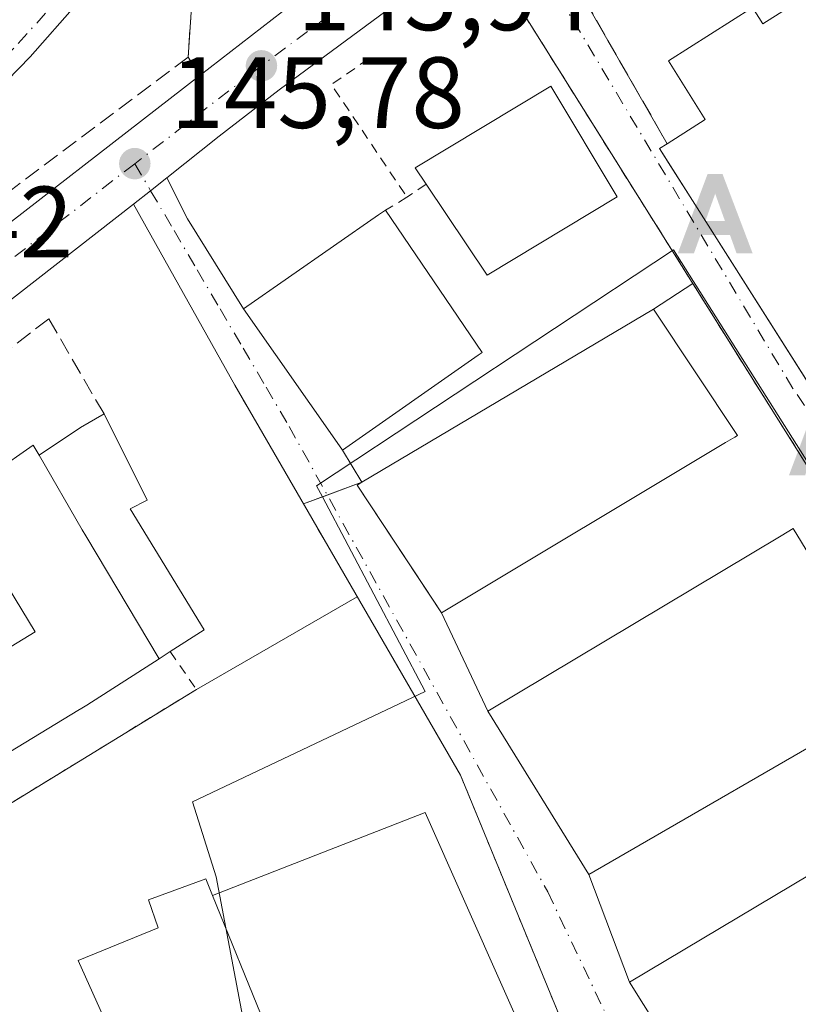
# Model space of a CAD drawing. Units: metres. Extents: x 610111 to 613541, y 4775590 to 4777959.
# Drawn here: x 613099 to 613176, y 4777044 to 4777142 of the extents above; entities that cross this region are included whole.
import ezdxf

# ---------------------------------------------------------------- set-up
doc = ezdxf.new("R2010")
doc.units = ezdxf.units.M
doc.header["$MEASUREMENT"] = 0
for name, pattern in [('DGN Style 2', [1.6480167562047852, 0.988810053722871, -0.6592067024819142]), ('DGN Style 3', [2.307223458686699, 1.648016756204785, -0.6592067024819142]), ('DGN Style 4', [2.6384748266838614, 1.318413404963828, -0.6592067024819142, 0.001648016756204785, -0.6592067024819142])]:
    doc.linetypes.add(name, pattern=pattern)
for name, color, linetype, lineweight in [('Alambrada', 7, 'DGN Style 2', 0), ('Alojamiento puntual', 7, 'Continuous', 0), ('Carretera de calzada única Cxs', 7, 'Continuous', 13), ('Carretera de calzada única eje', 7, 'DGN Style 4', 0), ('Edificación Cxs', 1, 'Continuous', 13), ('Edificación industrial Cxs', 135, 'Continuous', 13), ('Estanque Cxs', 5, 'Continuous', 0), ('Muro lineal', 1, 'DGN Style 3', 13), ('Núcleo urbano CxS', 7, 'Continuous', 0), ('Punto de cota en terreno', 7, 'Continuous', 0), ('Recinto industrial CxS', 135, 'Continuous', 0), ('Rótulo de punto de cota en terreno', 7, 'Continuous', 0), ('Suelo desnudo CxS', 253, 'Continuous', 0), ('Tendido', 6, 'Continuous', 0), ('Valla', 7, 'DGN Style 2', 0), ('Vía urbana Cxs', 4, 'Continuous', 0), ('Vía urbana eje', 4, 'DGN Style 4', 0)]:
    doc.layers.add(name, color=color, linetype=linetype, lineweight=lineweight)
doc.styles.add('Style-Arial', font='txt')

# ---------------------------------------------------------------- blocks, each defined once
blk = doc.blocks.new('5PATER')
at = {"layer": 'Suelo desnudo CxS', "linetype": 'Continuous', "lineweight": 0}
h = blk.add_hatch(color=51, dxfattribs=at)
edge = h.paths.add_edge_path()
edge.add_ellipse((0, 0), major_axis=(-0.1095731443231308, -0.1110710700762829), ratio=0.9994222409660322, start_angle=0, end_angle=360)
blk = doc.blocks.new('*U44')
at = {"layer": 'Vía urbana Cxs', "color": 4, "linetype": 'Continuous', "lineweight": 0}
for points in [[(613125.1700999998, 4777142.4301, 146.0316000000021), (613116.9841, 4777136.093400001, 146.9991000000009), (613115.8201000001, 4777137.9001, 147.1995000000024), (613116.6001000004, 4777149.860099999, 146.7841999999946)], [(613109.4870999996, 4777148.5297, 148.1257000000041), (613100.1737000003, 4777137.9464, 150.7810999999929), (613088.6379000006, 4777126.093, 146.1612000000023), (613087.5795, 4777120.801300001, 146.0103999999992), (613085.4628999997, 4777117.626300001, 145.8723000000027), (613076.1495000003, 4777110.535499999, 145.6276999999973), (613071.9162, 4777112.123000001, 145.5868999999948), (613042.6127000004, 4777089.441400001, 145.274900000004), (613045.5500999996, 4777085.2301, 145.5859999999957), (613047.4480999997, 4777082.7981, 145.1857000000018), (613044.7615999999, 4777080.7884, 145.3041999999987), (613042.8701, 4777083.2301, 145.5415999999968), (613040.9722999996, 4777085.703299999, 145.3613999999943), (613040.6349999999, 4777086.1428, 145.3312000000005), (613039.0608999999, 4777088.1941, 145.2566999999981), (613023.0800999999, 4777109.020099999, 145.7336000000068)]]:
    blk.add_polyline3d(points, dxfattribs=at)
blk = doc.blocks.new('5ALOJA')
at = {"layer": 'Estanque Cxs', "linetype": 'Continuous', "lineweight": 0}
h = blk.add_hatch(color=6, dxfattribs=at)
h.paths.add_polyline_path([(-0.3691, -0.3496), (-0.0741, 0.4354), (0.0729, 0.4354), (0.3709000000000001, -0.3496), (0.2119, -0.3496), (0.1469, -0.1686), (-0.1441, -0.1686), (-0.2091, -0.3496)])
h.paths.add_polyline_path([(-0.0961, -0.0326), (0.0009000000000000001, 0.2394), (0.09790000000000001, -0.0326)], flags=16)

msp = doc.modelspace()

# ---------------------------------------------------------------- linework, layer by layer
at = {"layer": 'Alambrada', "color": 7, "linetype": 'DGN Style 2', "lineweight": 0, "extrusion": (-0.1001470729203911, 0.1576792389348099, 0.9823990133313536), "elevation": 691995.4792762316, "flags": 128}
msp.add_lwpolyline([(-3078756.958418382, -3638595.299605297), (-3078752.510191389, -3638595.100455946), (-3078752.834872983, -3638581.457119328)], dxfattribs=at)
at = {"layer": 'Alambrada', "color": 7, "linetype": 'DGN Style 2', "lineweight": 0, "extrusion": (-0.3537418498525403, -0.2370626007951623, 0.9048027558352905), "elevation": -1349235.260776751, "flags": 128}
msp.add_lwpolyline([(-3627065.714730472, 2867198.086237557), (-3627065.714730472, 2867195.54508813)], dxfattribs=at)
at = {"layer": 'Alambrada', "color": 7, "linetype": 'DGN Style 2', "lineweight": 0, "extrusion": (0.06983145739761568, 0.04269316593990161, 0.996644801892707), "elevation": 246915.07116614, "flags": 128}
msp.add_lwpolyline([(3755934.786910451, -3004802.590150768), (3755934.786910451, -3004800.108729881)], dxfattribs=at)
at = {"layer": 'Alambrada', "color": 7, "linetype": 'DGN Style 2', "lineweight": 0, "extrusion": (0.2558582549507036, -0.460603217822164, 0.84993013189641), "elevation": -2043340.108156886, "flags": 128}
msp.add_lwpolyline([(2855704.17545803, 3296378.023236957), (2855704.623464328, 3296372.696752881), (2855665.934323289, 3296370.755001284)], dxfattribs=at)
at = {"layer": 'Alambrada', "color": 7, "linetype": 'DGN Style 2', "lineweight": 0}
msp.add_polyline3d([(613222.6901000004, 4777024.2301, 149.6293000000005), (613204.7801000001, 4777053.350099999, 152.4621000000043), (613146.3300999999, 4777146.520099999, 146.4738999999972), (613140.7801000001, 4777142.6801, 146.2986999999994)], dxfattribs=at)
at = {"layer": 'Carretera de calzada única Cxs', "color": 7, "linetype": 'Continuous', "lineweight": 13, "extrusion": (-0.009142824413027524, -0.02208687032598157, 0.9997142486335562), "elevation": -110970.6492599569, "flags": 128}
msp.add_lwpolyline([(-1260676.28699506, 4647012.811367633), (-1260663.24807626, 4647034.765470657), (-1260632.422168234, 4647088.671829569)], dxfattribs=at)
at = {"layer": 'Carretera de calzada única Cxs', "color": 7, "linetype": 'Continuous', "lineweight": 13, "extrusion": (0.4694547649463886, -0.5937626491114368, 0.6534968555313022), "elevation": -2548554.481993839, "flags": 128}
msp.add_lwpolyline([(3443767.875787371, 2200493.98049908), (3443767.87194556, 2200493.980408998), (3443765.819887307, 2200493.966627242), (3443763.666109595, 2200493.990803874)], dxfattribs=at)
at = {"layer": 'Carretera de calzada única Cxs', "color": 7, "linetype": 'Continuous', "lineweight": 13}
for points in [[(613205.2801000001, 4777194.550100001, 146.991399999999), (613149.2326999997, 4777152.7302, 146.3147999999928), (613149.2099000001, 4777152.713199999, 146.3142999999982), (613145.3419000005, 4777149.827099999, 146.3231999999989), (613144.5659999996, 4777149.253799999, 146.317200000005), (613124.8213000001, 4777134.6645, 146.1401999999944), (613118.8901000004, 4777130.090100001, 146.1318000000028), (613113.7139999997, 4777125.960300001, 145.875), (613113.7109000003, 4777125.957900001, 145.8748999999953), (613112.1069, 4777124.678099999, 145.864499999996), (613110.4075999996, 4777123.354699999, 145.8828000000067), (613073.9600999998, 4777094.970100001, 146.0228999999963), (613018.5701000001, 4777052.640100001, 144.7145000000019), (613004.7600999996, 4777041.890100001, 145.3078999999998)], [(612981.0000999998, 4777032.1801, 144.3567000000039), (613014.8201000001, 4777058.390100001, 145.3249999999971), (613044.7615999999, 4777080.7884, 145.3041999999987), (613047.4480999997, 4777082.7981, 145.1857000000018), (613067.8901000004, 4777098.090100001, 145.710500000001), (613116.9841, 4777136.093400001, 146.9991000000009), (613125.1700999998, 4777142.4301, 146.0316000000021), (613130.6754999999, 4777146.600199999, 146.0605999999971), (613135.2802999998, 4777150.088199999, 146.1306999999942), (613144.0880000005, 4777156.759600001, 147.3898999999947), (613162.0301000001, 4777170.350099999, 148.4516000000003), (613187.0301000001, 4777190.0801, 147.0699000000022)], [(613116.9841, 4777136.093400001, 146.9991000000009), (613125.1700999998, 4777142.4301, 146.0316000000021), (613130.6754999999, 4777146.600199999, 146.0605999999971), (613135.2802999998, 4777150.088199999, 146.1306999999942), (613144.0880000005, 4777156.759600001, 147.3898999999947)], [(613144.5659999996, 4777149.253799999, 146.317200000005), (613124.8213000001, 4777134.6645, 146.1401999999944), (613118.8901000004, 4777130.090100001, 146.1318000000028), (613113.7139999997, 4777125.960300001, 145.875)], [(613110.4075999996, 4777123.354699999, 145.8828000000067), (613073.9600999998, 4777094.970100001, 146.0228999999963), (613018.5701000001, 4777052.640100001, 144.7145000000019), (613004.7600999996, 4777041.890100001, 145.3078999999998), (612986.2301000003, 4777027.520099999, 144.2908000000025), (612980.1201, 4777022.340100001, 145.0598999999929), (612979.1001000004, 4777021.1801, 145.0763000000006), (612978.1401000004, 4777019.090100001, 144.9260999999969), (612977.9801000003, 4777016.770099999, 144.9091000000044), (612978.3201000001, 4777015.270099999, 145.0029000000068), (612981.2301000003, 4777010.220100001, 145.2920000000013)]]:
    msp.add_polyline3d(points, dxfattribs=at)
at = {"layer": 'Carretera de calzada única eje', "color": 7, "linetype": 'DGN Style 4', "lineweight": 0}
for points in [[(613132.0301000001, 4777143.7301, 146.1132000000071), (613123.0701000001, 4777137.050100001, 146.1178999999975), (613122.0301000001, 4777136.2601, 146.1983000000037), (613110.5301000001, 4777127.360099999, 146.3022000000055)], [(613110.5301000001, 4777127.360099999, 146.3022000000055), (613093.3901000004, 4777114.090100001, 145.8101000000024), (613070.9200999998, 4777096.520099999, 145.4807000000001), (613048.3537, 4777079.2761, 145.0632999999943)]]:
    msp.add_polyline3d(points, dxfattribs=at)
at = {"layer": 'Edificación Cxs', "color": 1, "linetype": 'Continuous', "lineweight": 13, "elevation": 161.3326999999991, "flags": 128}
msp.add_lwpolyline([(613191.8000999996, 4777082.720100001), (613162.4901000002, 4777128.860099999), (613163.2500999998, 4777129.340100001), (613167.0301000001, 4777131.7501), (613163.3701, 4777137.540100001), (613171.6901000004, 4777142.8301), (613172.7301000003, 4777141.200099999), (613187.8201000001, 4777150.780099999)], dxfattribs=at)
at = {"layer": 'Edificación Cxs', "color": 1, "linetype": 'Continuous', "lineweight": 13, "flags": 128}
for points, elevation in [([(613158.3101000005, 4777124.0701), (613145.4301000005, 4777116.3201), (613139.3901000004, 4777125.3301), (613138.3000999996, 4777126.960100001), (613151.7200999996, 4777135.030099999)], 149.906799999997), ([(613144.5500999996, 4777108.4101), (613131.1201, 4777099.0001), (613131.0301000001, 4777099.110099999), (613121.3000999996, 4777112.9901), (613134.6801000005, 4777122.290100001), (613135.3701, 4777122.7601), (613144.9401000004, 4777108.6801)], 150.7185000000026), ([(613112.9515000005, 4777078.3574), (613105.7039999999, 4777090.51), (613105.3250000002, 4777091.107999999), (613101.0799000004, 4777098.520400001), (613105.1601, 4777101.2401), (613107.4901000002, 4777102.600099999), (613111.7701000003, 4777094.040100001), (613110.0900999998, 4777093.190099999), (613117.4101, 4777081.210100001), (613114.0500999996, 4777079.0601)], 156.1726999999955), ([(613101.0799000004, 4777098.520400001), (613105.3250000002, 4777091.107999999), (613105.7039999999, 4777090.51), (613112.9515000005, 4777078.3574), (613105.7901, 4777073.780099999), (613105.1239, 4777073.374700001), (613105.0607000003, 4777073.336100001), (613088.9301000005, 4777063.520099999), (613084.3400999998, 4777071.0601), (613100.6901000004, 4777081.0101), (613092.7200999996, 4777094.090100001), (613100.4901000002, 4777099.4901)], 156.6491999999999), ([(613113.7801000001, 4777030.170100001), (613104.8901000004, 4777026.1601), (613103.9801000003, 4777027.970100001), (613102.7001, 4777027.4301), (613101.8201000001, 4777027.0601), (613099.1901000004, 4777033.3101), (613101.3000999996, 4777034.4301), (613099.4001000002, 4777038.9301), (613107.8400999998, 4777042.020099999), (613104.9401000004, 4777048.5001), (613112.8400999998, 4777051.7301), (613111.9101, 4777054.5001), (613117.5701000001, 4777056.5801), (613118.2301000003, 4777054.920100001), (613123.4101, 4777042.1801), (613121.1901000004, 4777040.960100001), (613121.8901000004, 4777039.800100001), (613118.9401000004, 4777038.220100001), (613119.5701000001, 4777037.1501), (613116.2100999998, 4777035.470100001), (613116.8300999999, 4777034.3101), (613112.7301000003, 4777032.300100001)], 157.2718000000023)]:
    msp.add_lwpolyline(points, close=True, dxfattribs=dict(at, elevation=elevation))
at = {"layer": 'Edificación Cxs', "color": 1, "linetype": 'Continuous', "lineweight": 13, "extrusion": (0.03719150422044561, 0.03469729738849851, 0.9987056070573325), "elevation": 188706.5392309664, "flags": 128}
msp.add_lwpolyline([(3074759.826689417, -3702312.705168203), (3074762.946147944, -3702297.981488985), (3074773.654525687, -3702299.71357089)], dxfattribs=at)
at = {"layer": 'Edificación Cxs', "color": 1, "linetype": 'Continuous', "lineweight": 13, "extrusion": (0.5576653734968545, 0.4437096112393876, 0.7015205713993036), "elevation": 2461684.132161197, "flags": 128}
msp.add_lwpolyline([(3356464.692949337, -2423033.814821084), (3356447.716533211, -2423031.99344811), (3356447.748073411, -2423031.318782373)], dxfattribs=at)
at = {"layer": 'Edificación Cxs', "color": 1, "linetype": 'Continuous', "lineweight": 13, "extrusion": (-0.08095526287215947, 0.1991061870868804, 0.9766283692771903), "elevation": 901655.485852713, "flags": 128}
msp.add_lwpolyline([(-2367243.64333185, -4096259.588342036), (-2367243.64333185, -4096245.506406341)], dxfattribs=at)
at = {"layer": 'Edificación Cxs', "color": 1, "linetype": 'Continuous', "lineweight": 13}
for points in [[(613163.2500999998, 4777129.340100001, 150.7997000000032), (613167.0301000001, 4777131.7501, 156.8527999999933), (613163.3701, 4777137.540100001, 150.247000000003), (613171.6901000004, 4777142.8301, 153.1401000000042), (613172.7301000003, 4777141.200099999, 156.4388999999937), (613187.8201000001, 4777150.780099999, 156.4526999999944), (613186.4200999998, 4777152.850099999, 152.2194000000018), (613196.2801000001, 4777159.5101, 153.8748999999953), (613197.8901000004, 4777157.170100001, 159.0880999999936), (613212.0500999996, 4777166.1601, 154.3810999999987), (613210.9001000002, 4777167.970100001, 151.034799999994), (613219.8201000001, 4777173.610099999, 151.4584000000032), (613221.2301000003, 4777171.390100001, 153.6368999999977), (613231.1001000004, 4777155.8201, 153.7918000000063), (613223.9401000004, 4777151.270099999, 155.4437000000034)], [(613139.3901000004, 4777125.3301, 149.8187000000034), (613138.3000999996, 4777126.960100001, 148.2951999999932), (613151.7200999996, 4777135.030099999, 149.3127999999997), (613158.3101000005, 4777124.0701, 149.1579000000056)], [(613192.3701, 4777083.090100001, 153.4799000000057), (613191.8000999996, 4777082.720100001, 152.4165000000066), (613162.4901000002, 4777128.860099999, 149.4833999999973), (613163.2500999998, 4777129.340100001, 150.7997000000032)], [(613144.5500999996, 4777108.4101, 150.7185000000027), (613131.1201, 4777099.0001, 149.9052999999985), (613131.0301000001, 4777099.110099999, 149.9667000000045), (613121.3000999996, 4777112.9901, 148.8723000000027), (613134.6801000005, 4777122.290100001, 149.1953000000067), (613135.3701, 4777122.7601, 148.9397000000026)], [(613114.0500999996, 4777079.0601, 150.1156000000046), (613112.9512999998, 4777078.3577, 150.5601000000024), (613105.7901, 4777073.780099999, 154.6925999999949), (613105.1239, 4777073.374700001, 155.3910000000033), (613105.0607000003, 4777073.336100001, 155.4618000000046), (613088.9301000005, 4777063.520099999, 151.6714999999967), (613084.3400999998, 4777071.0601, 150.5387000000046), (613100.6901000004, 4777081.0101, 156.6491999999998), (613092.7200999996, 4777094.090100001, 149.2332000000024), (613100.4901000002, 4777099.4901, 150.9560000000056), (613101.0800999999, 4777098.520099999, 152.5553999999975), (613105.1601, 4777101.2401, 147.9670000000042), (613107.4901000002, 4777102.600099999, 146.6848000000027)], [(613107.4901000002, 4777102.600099999, 146.6848000000027), (613111.7701000003, 4777094.040100001, 147.9006999999983), (613110.0900999998, 4777093.190099999, 149.6095000000059), (613117.4101, 4777081.210100001, 148.0022999999928), (613114.0500999996, 4777079.0601, 150.1156000000046)], [(613102.7001, 4777027.4301, 152.0090000000055), (613101.8201000001, 4777027.0601, 150.9265000000014), (613099.1901000004, 4777033.3101, 150.7768999999971), (613101.3000999996, 4777034.4301, 154.0464999999967), (613099.4001000002, 4777038.9301, 149.4771000000037), (613107.8400999998, 4777042.020099999, 156.1989999999932), (613104.9401000004, 4777048.5001, 149.5224000000017), (613112.8400999998, 4777051.7301, 153.3467999999993), (613111.9101, 4777054.5001, 149.7940999999992), (613117.5701000001, 4777056.5801, 150.4550000000017), (613118.2301000003, 4777054.920100001, 153.0190000000002)]]:
    msp.add_polyline3d(points, dxfattribs=at)
at = {"layer": 'Edificación industrial Cxs', "color": 135, "linetype": 'Continuous', "lineweight": 13, "flags": 128}
for points, elevation in [([(613169.0301000001, 4777099.7601), (613140.9101, 4777082.920100001), (613132.5500999996, 4777095.550100001), (613133.0301000001, 4777095.840100001), (613161.9001000002, 4777112.960100001), (613170.2301000003, 4777100.470100001), (613169.9600999998, 4777100.300100001)], 150.8687000000064), ([(613184.5201000003, 4777073.780099999), (613155.5100999996, 4777057.0101), (613145.5100999996, 4777073.170100001), (613174.5301000001, 4777090.520099999), (613175.7401000002, 4777091.2501), (613185.9101, 4777074.5801)], 154.0951000000059), ([(613197.5500999996, 4777051.9001), (613167.8501000004, 4777033.0701), (613159.5301000001, 4777046.3301), (613190.0301000001, 4777064.520099999), (613190.8701, 4777065.0101), (613198.9801000003, 4777052.8201), (613198.8501000004, 4777052.7401)], 152.5561000000016), ([(613162.4700999996, 4777010.960100001), (613139.5701000001, 4777001.550100001), (613124.1501000002, 4777040.300100001), (613123.9600999998, 4777040.780099999), (613123.4101, 4777042.1801), (613118.2301000003, 4777054.920100001), (613139.3000999996, 4777063.140100001)], 156.0457000000024)]:
    msp.add_lwpolyline(points, close=True, dxfattribs=dict(at, elevation=elevation))
at = {"layer": 'Edificación industrial Cxs', "color": 135, "linetype": 'Continuous', "lineweight": 13, "extrusion": (-0.08095526287215947, 0.1991061870868804, 0.9766283692771903), "elevation": 901655.485852713, "flags": 128}
msp.add_lwpolyline([(-2367243.64333185, -4096259.588342036), (-2367243.64333185, -4096245.506406341)], dxfattribs=at)
at = {"layer": 'Edificación industrial Cxs', "color": 135, "linetype": 'Continuous', "lineweight": 13, "extrusion": (-0.06699504118783134, 0.1071564008148599, 0.9919824445123241), "elevation": 470958.9190594951, "flags": 128}
msp.add_lwpolyline([(-3052334.075383282, -3695590.112576373), (-3052380.942792178, -3695587.430890968), (-3052378.733433296, -3695556.675781307)], dxfattribs=at)
at = {"layer": 'Edificación industrial Cxs', "color": 135, "linetype": 'Continuous', "lineweight": 13}
for points in [[(613169.0301000001, 4777099.7601, 150.4741999999969), (613140.9101, 4777082.920100001, 149.4342000000033), (613132.5500999996, 4777095.550100001, 148.2810000000027), (613133.0301000001, 4777095.840100001, 148.6088000000018), (613161.9001000002, 4777112.960100001, 150.8687000000064), (613170.2301000003, 4777100.470100001, 149.8386000000028), (613169.9600999998, 4777100.300100001, 149.9906000000046), (613169.0301000001, 4777099.7601, 150.4741999999969)], [(613184.5201000003, 4777073.780099999, 153.8916999999929), (613155.5100999996, 4777057.0101, 149.2197000000015), (613145.5100999996, 4777073.170100001, 148.2465999999986), (613174.5301000001, 4777090.520099999, 148.724000000002), (613175.7401000002, 4777091.2501, 148.3545000000013), (613185.9101, 4777074.5801, 154.0951000000059), (613184.5201000003, 4777073.780099999, 153.8916999999929)], [(613197.5500999996, 4777051.9001, 151.7682000000059), (613167.8501000004, 4777033.0701, 150.1676000000007), (613159.5301000001, 4777046.3301, 148.6450000000041), (613190.0301000001, 4777064.520099999, 152.1906000000017), (613190.8701, 4777065.0101, 152.5561000000016), (613198.9801000003, 4777052.8201, 152.0954999999958), (613198.8501000004, 4777052.7401, 152.0813999999955), (613197.5500999996, 4777051.9001, 151.7682000000059)], [(613118.2301000003, 4777054.920100001, 153.0190000000002), (613139.3000999996, 4777063.140100001, 148.6294000000053), (613162.4700999996, 4777010.960100001, 148.9275999999954), (613139.5701000001, 4777001.550100001, 149.7955999999976)]]:
    msp.add_polyline3d(points, dxfattribs=at)
at = {"layer": 'Muro lineal', "color": 1, "linetype": 'DGN Style 3', "lineweight": 13}
for points in [[(613225.7701000003, 4777104.5001, 148.1172999999981), (613227.2301000003, 4777105.420100001, 148.3418999999994), (613236.6801000005, 4777111.390100001, 148.4910999999993), (613242.1201, 4777114.8201, 148.4415000000008), (613245.7801000001, 4777117.140100001, 148.5546999999933), (613253.2200999996, 4777121.8301, 148.8031999999948), (613249.7100999998, 4777127.0601, 147.9337999999989), (613236.1101000002, 4777147.3101, 148.3920000000071), (613237.2701000003, 4777148.280099999, 148.4661999999953), (613234.0100999996, 4777153.5001, 150.2878999999957), (613211.7001, 4777189.3201, 149.7774999999965), (613153.9501, 4777145.5601, 146.7709000000032), (613163.2500999998, 4777129.340100001, 150.7997000000032)], [(613116.6601, 4777158.950099999, 146.7992999999988), (613122.8701, 4777155.050100001, 146.0862999999954), (613116.6001000004, 4777149.860099999, 146.7841999999946), (613115.8201000001, 4777137.9001, 147.1995000000024), (613045.5500999996, 4777085.2301, 145.5859999999957)], [(613107.4901000002, 4777102.600099999, 146.6848000000027), (613102.0201000003, 4777112.020099999, 146.5981999999931), (613087.8701, 4777101.020099999, 146.349000000002), (613092.7200999996, 4777094.090100001, 149.2332000000024)]]:
    msp.add_polyline3d(points, dxfattribs=at)
at = {"layer": 'Núcleo urbano CxS', "color": 7, "linetype": 'Continuous', "lineweight": 0}
for points in [[(613190.2171999998, 4777077.1579, 147.8736999999965), (613163.8819000004, 4777118.8413, 147.0402999999933), (613128.5340999998, 4777095.469500001, 146.2869999999966), (613129.1096999999, 4777094.381200001, 146.3107000000018), (613139.2938999999, 4777075.1249, 146.772100000002), (613116.2666999997, 4777064.197100001, 146.6388000000006), (613118.6051000003, 4777056.783100001, 146.9035000000003), (613122.9020999996, 4777034.144500001, 147.6778999999951)], [(613158.0652999999, 4776937.7445, 150.3239000000031), (613133.0477, 4776983.792500001, 148.8414000000048), (613142.0258999999, 4776989.2565, 148.2378000000026), (613122.9020999996, 4777034.144500001, 147.6778999999951), (613118.6051000003, 4777056.783100001, 146.9035000000003), (613116.2666999997, 4777064.197100001, 146.6388000000006), (613139.2938999999, 4777075.1249, 146.772100000002), (613129.1096999999, 4777094.381200001, 146.3107000000018), (613128.5340999998, 4777095.469500001, 146.2869999999966), (613163.8819000004, 4777118.8413, 147.0402999999933), (613190.2171999998, 4777077.1579, 147.8736999999965), (613222.6180999996, 4777025.874100001, 148.9516000000003), (613245.7767000003, 4776987.944900001, 150.4912999999942), (613245.682, 4776987.884, 150.4903000000049), (613248.7149999999, 4776983.089199999, 150.9391999999934), (613254.9200999998, 4776973.280099999, 151.8251000000018), (613256.9696000004, 4776969.4483, 152.1867999999959), (613262.4949000003, 4776959.1183, 153.5255000000034), (613264.8901000004, 4776954.640100001, 155.3846999999951), (613218.3501000004, 4776939.1601, 154.0543999999936)], [(613190.2171999998, 4777077.1579, 147.8736999999965), (613163.8819000004, 4777118.8413, 147.0402999999933), (613128.5340999998, 4777095.469500001, 146.2869999999966), (613129.1096999999, 4777094.381200001, 146.3107000000018), (613139.2938999999, 4777075.1249, 146.772100000002), (613116.2666999997, 4777064.197100001, 146.6388000000006), (613118.6051000003, 4777056.783100001, 146.9035000000003), (613122.9020999996, 4777034.144500001, 147.6778999999951)], [(613190.2171999998, 4777077.1579, 147.8736999999965), (613163.8819000004, 4777118.8413, 147.0402999999933), (613128.5340999998, 4777095.469500001, 146.2869999999966), (613129.1096999999, 4777094.381200001, 146.3107000000018), (613139.2938999999, 4777075.1249, 146.772100000002), (613116.2666999997, 4777064.197100001, 146.6388000000006), (613118.6051000003, 4777056.783100001, 146.9035000000003), (613122.9020999996, 4777034.144500001, 147.6778999999951)]]:
    msp.add_polyline3d(points, dxfattribs=at)
at = {"layer": 'Recinto industrial CxS', "color": 135, "linetype": 'Continuous', "lineweight": 0, "extrusion": (0.1227480537269462, 0.0803155363857805, 0.9891826575113977), "elevation": 459090.0563242878, "flags": 128}
msp.add_lwpolyline([(3661725.143364661, -3094799.034943338), (3661725.143364661, -3094803.731954581)], dxfattribs=at)
at = {"layer": 'Recinto industrial CxS', "color": 135, "linetype": 'Continuous', "lineweight": 0, "extrusion": (-0.05778234219121781, -0.03426510905280448, 0.9977410000759197), "elevation": -198967.6993779695, "flags": 128}
msp.add_lwpolyline([(-3796218.206846771, 2957315.671482202), (-3796218.206846771, 2957349.311910975)], dxfattribs=at)
at = {"layer": 'Recinto industrial CxS', "color": 135, "linetype": 'Continuous', "lineweight": 0, "extrusion": (-0.3570480481605791, -0.1328606444120847, 0.9245889575758118), "elevation": -853468.5813384831, "flags": 128}
msp.add_lwpolyline([(-4263347.818872236, 2071718.398414082), (-4263347.818872236, 2071722.364645015)], dxfattribs=at)
at = {"layer": 'Recinto industrial CxS', "color": 135, "linetype": 'Continuous', "lineweight": 0, "extrusion": (-0.2345393926881522, -0.08728344787510145, 0.9681801862280116), "elevation": -560621.909379795, "flags": 128}
msp.add_lwpolyline([(-4263269.55859235, 2169512.584821689), (-4263269.55859235, 2169515.178984724)], dxfattribs=at)
at = {"layer": 'Recinto industrial CxS', "color": 135, "linetype": 'Continuous', "lineweight": 0, "extrusion": (-0.008281399431350474, 0.01430519680883683, 0.9998633805514227), "elevation": 63406.14236242615, "flags": 128}
msp.add_lwpolyline([(613112.7490157125, 4776666.220138322), (613107.4229431532, 4776675.4190796)], dxfattribs=at)
at = {"layer": 'Recinto industrial CxS', "color": 135, "linetype": 'Continuous', "lineweight": 0, "extrusion": (0.03227749691690249, 0.01858145202007205, 0.9993062057415661), "elevation": 108702.0732150301, "flags": 128}
msp.add_lwpolyline([(3834171.069181402, -2912675.182973051), (3834171.069181402, -2912693.569882781)], dxfattribs=at)
at = {"layer": 'Recinto industrial CxS', "color": 135, "linetype": 'Continuous', "lineweight": 0, "extrusion": (-0.02252039138784176, -0.0137973203443204, 0.9996511721210829), "elevation": -79571.20748733806, "flags": 128}
msp.add_lwpolyline([(-3753084.907342847, 3017308.234453215), (-3753084.907342846, 3017346.97229045)], dxfattribs=at)
at = {"layer": 'Recinto industrial CxS', "color": 135, "linetype": 'Continuous', "lineweight": 0}
for points in [[(613047.1401000004, 4776900.880100001, 150.0571999999956), (613009.9801000003, 4776972.0001, 145.8891000000003), (613044.5401, 4776984.640100001, 148.4226000000053), (613042.9101, 4776988.520099999, 147.9342999999935), (613048.0500999996, 4776990.470100001, 147.7284000000072), (613049.4401000004, 4776986.460100001, 148.4928999999975), (613072.6601, 4776994.9001, 147.4709000000003), (613072.1901000004, 4776996.450099999, 147.3435999999929), (613058.0500999996, 4777043.350099999, 145.7020000000048), (613069.4801000003, 4777047.7501, 146.3304000000062), (613075.2100999998, 4777049.940099999, 146.8914999999979), (613083.6201, 4777055.090100001, 146.2859999999928), (613116.6401000004, 4777075.3201, 147.3090999999986), (613132.5641000001, 4777084.487199999, 146.6242999999959), (613127.2392999995, 4777093.6852, 146.4486000000034), (613133.0301000001, 4777095.840100001, 148.6088000000018), (613161.9001000002, 4777112.960100001, 150.8687000000064), (613165.7879999997, 4777115.504000001, 150.1796999999933), (613204.7801000001, 4777053.350099999, 152.4621000000043), (613222.6901000004, 4777024.2301, 149.6293000000005), (613254.9200999998, 4776973.280099999, 152.1022999999986), (613264.8901000004, 4776954.640100001, 157.2397999999957), (613218.3501000004, 4776939.1601, 160.0062000000034)], [(613165.7879999997, 4777115.504000001, 150.1796999999933), (613172.8178000003, 4777104.298400001, 148.8978000000061), (613175.0086000003, 4777100.8062, 148.4863999999943), (613198.1967000002, 4777063.8442, 153.3200999999972), (613202.9005000005, 4777056.346200001, 152.758600000001), (613204.7801000001, 4777053.350099999, 152.4621000000043), (613222.6901000004, 4777024.2301, 149.6293000000005)]]:
    msp.add_polyline3d(points, dxfattribs=at)
at = {"layer": 'Tendido', "color": 6, "linetype": 'Continuous', "lineweight": 0, "extrusion": (0.3707029594775066, 0.8624892848706935, 0.3445163992001799), "elevation": 4347446.636887655, "flags": 128}
msp.add_lwpolyline([(1323038.719488801, -1595278.795468101), (1323136.541958059, -1595283.667641071), (1323214.447068089, -1595286.34377307)], dxfattribs=at)
at = {"layer": 'Valla', "color": 7, "linetype": 'DGN Style 2', "lineweight": 0, "extrusion": (0.3143023857829763, 0.1920604810568122, 0.9296917671504654), "elevation": 1110334.830736906, "flags": 128}
msp.add_lwpolyline([(3756597.7838939, -2802103.252843357), (3756553.206522324, -2802102.11367368), (3756508.383409289, -2802094.434594955)], dxfattribs=at)
at = {"layer": 'Vía urbana Cxs', "color": 4, "linetype": 'Continuous', "lineweight": 0, "extrusion": (-0.1047752715488074, 0.1827370865114527, 0.9775629389891884), "elevation": 808861.7676632067, "flags": 128}
msp.add_lwpolyline([(-2908101.022481999, -3753101.194252557), (-2908101.022481999, -3753082.068102148)], dxfattribs=at)
at = {"layer": 'Vía urbana Cxs', "color": 4, "linetype": 'Continuous', "lineweight": 0, "extrusion": (0.05028253865506165, -0.0780459300648994, 0.9956809223374259), "elevation": -341860.5868034493, "flags": 128}
msp.add_lwpolyline([(3102691.553666275, 3667884.700295798), (3102691.553666274, 3667886.858818684)], dxfattribs=at)
at = {"layer": 'Vía urbana Cxs', "color": 4, "linetype": 'Continuous', "lineweight": 0, "extrusion": (0.4694547649463886, -0.5937626491114368, 0.6534968555313022), "elevation": -2548554.481993839, "flags": 128}
msp.add_lwpolyline([(3443767.875787371, 2200493.98049908), (3443767.87194556, 2200493.980408998), (3443765.819887307, 2200493.966627242), (3443763.666109595, 2200493.990803874)], dxfattribs=at)
at = {"layer": 'Vía urbana Cxs', "color": 4, "linetype": 'Continuous', "lineweight": 0, "extrusion": (-0.8498589470403956, -0.4250815278392086, 0.3115212108753984), "elevation": -2551682.734124101, "flags": 128}
msp.add_lwpolyline([(-3998214.26911179, 836683.1961922187), (-3998209.742636707, 836683.2551247487), (-3998199.27546439, 836686.3504506449)], dxfattribs=at)
at = {"layer": 'Vía urbana Cxs', "color": 4, "linetype": 'Continuous', "lineweight": 0, "extrusion": (-0.8726194711942539, -0.4884006779746982, 0.0001903851782424048), "elevation": -2868162.337093927, "flags": 128}
msp.add_lwpolyline([(-3869146.845749621, 692.8211103319491), (-3869163.890853066, 691.8594103145201), (-3869167.386984769, 691.9384103159642)], dxfattribs=at)
at = {"layer": 'Vía urbana Cxs', "color": 4, "linetype": 'Continuous', "lineweight": 0, "extrusion": (0.8043124834506796, 0.575494887156179, 0.1479427721198207), "elevation": 3242367.241290611, "flags": 128}
msp.add_lwpolyline([(3528268.779875373, -484871.4886892212), (3528251.829934398, -484870.3821123645), (3528251.688104781, -484870.4441955325)], dxfattribs=at)
at = {"layer": 'Vía urbana Cxs', "color": 4, "linetype": 'Continuous', "lineweight": 0, "extrusion": (0.1713744282828509, -0.2835304677066648, 0.9435259822669253), "elevation": -1249236.679064403, "flags": 128}
msp.add_lwpolyline([(2995829.59666542, 3558232.341639139), (2995829.596665421, 3558228.428250294)], dxfattribs=at)
at = {"layer": 'Vía urbana Cxs', "color": 4, "linetype": 'Continuous', "lineweight": 0, "extrusion": (0.04672168786270442, -0.09902966449981412, 0.9939870267927617), "elevation": -444277.4049915895, "flags": 128}
msp.add_lwpolyline([(2592858.03855972, 4034373.285006006), (2592858.03855972, 4034362.439136112)], dxfattribs=at)
at = {"layer": 'Vía urbana Cxs', "color": 4, "linetype": 'Continuous', "lineweight": 0, "extrusion": (-0.02690955584961504, 0.04348584225503094, 0.998691572672638), "elevation": 191383.6295978299, "flags": 128}
msp.add_lwpolyline([(-3035133.419040371, -3734663.699179402), (-3035133.41904037, -3734644.6704505)], dxfattribs=at)
at = {"layer": 'Vía urbana Cxs', "color": 4, "linetype": 'Continuous', "lineweight": 0, "extrusion": (0.01771863143672827, -0.04707337903191378, 0.9987342725102244), "elevation": -213858.9079681134, "flags": 128}
msp.add_lwpolyline([(2256690.512326341, 4249452.397502179), (2256690.512326341, 4249440.971519505)], dxfattribs=at)
at = {"layer": 'Vía urbana Cxs', "color": 4, "linetype": 'Continuous', "lineweight": 0, "extrusion": (-0.05145288922635594, 0.0820030422016849, 0.9953030198185522), "elevation": 360331.4492436554, "flags": 128}
msp.add_lwpolyline([(-3058342.770085785, -3703084.797667972), (-3058342.770085784, -3703069.069721165)], dxfattribs=at)
at = {"layer": 'Vía urbana Cxs', "color": 4, "linetype": 'Continuous', "lineweight": 0}
for points in [[(613116.6601, 4777158.950099999, 146.7992999999988), (613113.7204, 4777153.503900001, 150.3304000000062), (613109.4870999996, 4777148.5297, 148.1257000000041), (613100.1737000003, 4777137.9464, 150.7810999999929), (613088.6379000006, 4777126.093, 146.1612000000023), (613087.5795, 4777120.801300001, 146.0103999999992), (613085.4628999997, 4777117.626300001, 145.8723000000027), (613076.1495000003, 4777110.535499999, 145.6276999999973), (613071.9162, 4777112.123000001, 145.5868999999948), (613042.6127000004, 4777089.441400001, 145.274900000004), (613045.5500999996, 4777085.2301, 145.5859999999957)], [(613115.8201000001, 4777137.9001, 147.1995000000024), (613116.6001000004, 4777149.860099999, 146.7841999999946), (613122.8701, 4777155.050100001, 146.0862999999954), (613116.6601, 4777158.950099999, 146.7992999999988)], [(613116.9841, 4777136.093400001, 146.9991000000009), (613125.1700999998, 4777142.4301, 146.0316000000021), (613130.6754999999, 4777146.600199999, 146.0605999999971), (613135.2802999998, 4777150.088199999, 146.1306999999942), (613144.0880000005, 4777156.759600001, 147.3898999999947)], [(613198.1967000002, 4777063.8442, 153.3200999999972), (613175.0086000003, 4777100.8062, 148.4863999999943), (613172.8178000003, 4777104.298400001, 148.8978000000061), (613148.1892999997, 4777143.556500001, 146.8712999999989), (613146.3300999999, 4777146.520099999, 146.4738999999972), (613144.5659999996, 4777149.253799999, 146.317200000005), (613145.3419000005, 4777149.827099999, 146.3231999999989), (613149.2099000001, 4777152.713199999, 146.3142999999982), (613149.2326999997, 4777152.7302, 146.3147999999928), (613153.9501, 4777145.5601, 146.7709000000032), (613163.2500999998, 4777129.340100001, 150.7997000000032), (613162.4901000002, 4777128.860099999, 149.4833999999973), (613163.6092999997, 4777127.098300001, 152.0326000000059), (613165.9857999999, 4777123.357200001, 154.645399999994), (613185.6398, 4777092.4176, 154.2109999999957)], [(613222.6901000004, 4777024.2301, 149.6293000000005), (613204.7801000001, 4777053.350099999, 152.4621000000043), (613202.9005000005, 4777056.346200001, 152.758600000001), (613198.1967000002, 4777063.8442, 153.3200999999972), (613175.0086000003, 4777100.8062, 148.4863999999943), (613172.8178000003, 4777104.298400001, 148.8978000000061), (613148.1892999997, 4777143.556500001, 146.8712999999989), (613146.3300999999, 4777146.520099999, 146.4738999999972)], [(613163.2500999998, 4777129.340100001, 150.7997000000032), (613162.4901000002, 4777128.860099999, 149.4833999999973), (613163.6092999997, 4777127.098300001, 152.0326000000059), (613165.9857999999, 4777123.357200001, 154.645399999994), (613185.6398, 4777092.4176, 154.2109999999957), (613187.4711999996, 4777089.534800001, 153.679999999993), (613191.8000999996, 4777082.720100001, 152.4165000000066), (613192.3701, 4777083.090100001, 153.4799000000057)], [(613160.0601000005, 4777024.870100001, 150.0136000000057), (613150.9101, 4777047.093800001, 148.0604000000021), (613147.0012999997, 4777056.5875, 147.6276000000071), (613142.7801000001, 4777066.840100001, 147.1851000000024), (613124.6536999998, 4777098.1516, 146.6235000000015), (613120.4401000004, 4777105.4301, 146.7654999999941)], [(613133.0301000001, 4777095.840100001, 148.6088000000018), (613132.5500999996, 4777095.550100001, 148.2810000000027), (613139.2609999999, 4777085.411499999, 149.8665999999939), (613140.9101, 4777082.920100001, 149.4342000000033)]]:
    msp.add_polyline3d(points, dxfattribs=at)
msp.add_polyline3d([(613110.4075999996, 4777123.354699999, 145.8828000000067), (613112.1069, 4777124.678099999, 145.864499999996), (613113.7109000003, 4777125.957900001, 145.8748999999953), (613113.7139999997, 4777125.960300001, 145.875), (613115.7553000003, 4777121.9202, 145.9309999999969), (613121.3000999996, 4777112.9901, 148.8723000000027), (613131.0301000001, 4777099.110099999, 149.9667000000045), (613131.1201, 4777099.0001, 149.9052999999985), (613133.0301000001, 4777095.840100001, 148.6088000000018), (613132.5500999996, 4777095.550100001, 148.2810000000027), (613139.2609999999, 4777085.411499999, 149.8665999999939), (613140.9101, 4777082.920100001, 149.4342000000033), (613145.5100999996, 4777073.170100001, 148.2465999999986), (613155.5100999996, 4777057.0101, 149.2197000000015), (613159.5301000001, 4777046.3301, 148.6450000000041), (613167.8501000004, 4777033.0701, 150.1676000000007), (613169.6095000004, 4777030.112400001, 153.3494999999966), (613160.0601000005, 4777024.870100001, 150.0136000000057), (613150.9101, 4777047.093800001, 148.0604000000021), (613147.0012999997, 4777056.5875, 147.6276000000071), (613142.7801000001, 4777066.840100001, 147.1851000000024), (613124.6536999998, 4777098.1516, 146.6235000000015), (613120.4401000004, 4777105.4301, 146.7654999999941), (613112.1151000002, 4777120.303900001, 145.8037999999942)], close=True, dxfattribs=at)
at = {"layer": 'Vía urbana eje', "color": 4, "linetype": 'DGN Style 4', "lineweight": 0}
for points in [[(613118.9101, 4777167.380100001, 145.8445999999967), (613113.3475000003, 4777156.417500001, 151.2712999999931), (613111.1601, 4777152.6501, 152.6900000000023), (613108.0100999996, 4777149.1801, 149.6226000000024), (613104.8501000004, 4777145.7301, 146.8497000000061), (613101.7100999998, 4777142.2601, 147.8755999999994), (613098.5701000001, 4777138.8101, 151.3818000000028), (613095.4200999998, 4777135.340100001, 151.6392000000051), (613092.2801000001, 4777131.890100001, 147.911500000002), (613089.1201, 4777128.4301, 146.5829999999987), (613085.9801000003, 4777124.970100001, 146.5969999999943), (613077.9801000003, 4777119.110099999, 147.0913), (613073.9801000003, 4777116.190099999, 145.8588000000018), (613071.7500999998, 4777114.5601, 145.7504999999946)], [(613193.6464999998, 4777077.017100001, 149.380799999999), (613181.1201, 4777097.2601, 151.9376999999949), (613178.4101, 4777101.1801, 150.5535999999993), (613175.7100999998, 4777105.100099999, 151.3794000000053), (613146.2777000006, 4777154.390900001, 146.4679000000033)], [(613110.5301000001, 4777127.360099999, 146.3022000000055), (613112.1069, 4777124.678099999, 145.864499999996), (613114.4401000004, 4777120.7401, 145.881899999993), (613116.7100999998, 4777116.850099999, 145.9749000000011), (613118.9801000003, 4777112.9901, 147.1242000000057), (613121.2600999996, 4777109.100099999, 147.946299999996), (613123.5500999996, 4777105.2301, 148.321100000001), (613125.8201000001, 4777101.350099999, 148.1774000000005), (613151.4232999999, 4777055.2827, 147.6033000000025), (613164.6961000003, 4777027.415100001, 151.8408000000054)]]:
    msp.add_polyline3d(points, dxfattribs=at)

# ---------------------------------------------------------------- block references
at = {"layer": 'Alojamiento puntual', "color": 7, "linetype": 'Continuous', "lineweight": 0, "xscale": 10, "yscale": 10, "zscale": 10}
for p in [(613168, 4777122), (613179, 4777100)]:
    msp.add_blockref('5ALOJA', p, dxfattribs=at)
at = {"layer": 'Punto de cota en terreno', "color": 7, "linetype": 'Continuous', "lineweight": 0, "xscale": 10, "yscale": 10, "zscale": 10}
for p in [(613123.0800000001, 4777137.050000001, 145.9400000000023), (613110.54, 4777127.369999999, 145.7799999999988)]:
    msp.add_blockref('5PATER', p, dxfattribs=at)
at = {"layer": 'Vía urbana Cxs', "color": 4, "linetype": 'Continuous', "lineweight": 0}
msp.add_blockref('*U44', (0, 0), dxfattribs=at)

# ---------------------------------------------------------------- texts
at = {"layer": 'Rótulo de punto de cota en terreno', "color": 7, "linetype": 'Continuous', "lineweight": 0, "style": 'Style-Arial'}
for s, p in [('145,94', (613126.6078000005, 4777140.5778)), ('145,78', (613114.0678000003, 4777130.897800001)), ('145,42', (613075.2778000003, 4777118.0878))]:
    msp.add_text(s, height=7.000000000000002, dxfattribs=at).set_placement(p)

doc.saveas('drawing.dxf')
